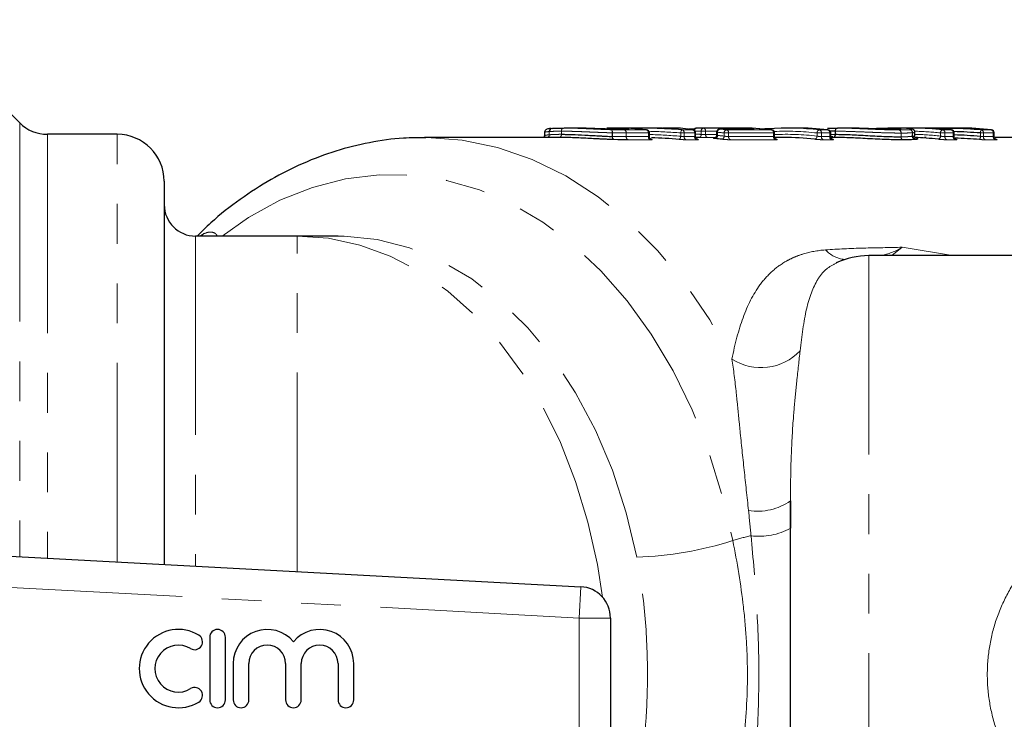
# Model space of a CAD drawing. Units: millimetres. Extents: x 129 to 273, y 61 to 245.
# Drawn here: x 191 to 223, y 82 to 104 of the extents above; entities that cross this region are included whole.
import ezdxf

# ---------------------------------------------------------------- set-up
doc = ezdxf.new("R2010")
doc.units = ezdxf.units.MM
doc.linetypes.add('PHANTOM', pattern=[12.7, 6.35, -1.27, 1.27, -1.27, 1.27, -1.27])

msp = doc.modelspace()

# ---------------------------------------------------------------- linework, layer by layer
at = {"color": 7, "linetype": 'Continuous', "lineweight": 25}
for p, q in [((191.232, 100.864), (187.937, 104.158)), ((208.89, 100.697), (208.624, 100.697)), ((210.25, 100.697), (209.983, 100.697)), ((210.619, 100.663), (210.489, 100.663)), ((210.493, 100.662), (210.489, 100.663)), ((211.283, 100.697), (211.016, 100.697)), ((211.251, 100.64), (211.245, 100.641)), ((212.101, 100.697), (211.832, 100.697)), ((212.779, 100.663), (212.588, 100.663)), ((212.735, 100.639), (212.723, 100.641)), ((214.247, 100.697), (212.893, 100.697)), ((214.617, 100.663), (213.589, 100.663)), ((215.243, 100.641), (215.249, 100.64)), ((216.042, 100.697), (215.776, 100.697)), ((217.038, 100.641), (217.044, 100.64)), ((217.619, 100.697), (217.353, 100.697)), ((217.62, 100.697), (217.619, 100.697)), ((219.224, 100.697), (218.958, 100.697)), ((219.094, 100.66), (219.087, 100.66)), ((219.637, 100.683), (219.643, 100.683)), ((219.986, 100.697), (219.719, 100.697)), ((220.653, 100.697), (220.344, 100.697)), ((220.982, 100.641), (220.987, 100.64)), ((221.264, 100.697), (220.998, 100.697)), ((222.26, 100.641), (222.265, 100.64)), ((194.348, 100.497), (192.116, 100.497)), ((208.482, 100.397), (204.164, 100.397)), ((207.997, 100.561), (207.997, 100.451)), ((207.997, 100.451), (207.997, 100.451)), ((211.34, 100.429), (211.34, 100.541)), ((212.817, 100.429), (212.817, 100.541)), ((212.893, 100.335), (212.88, 100.337)), ((213.489, 100.563), (213.489, 100.471)), ((215.337, 100.429), (215.337, 100.541)), ((215.634, 100.397), (215.344, 100.397)), ((217.278, 100.597), (217.106, 100.594)), ((217.196, 100.419), (217.128, 100.421)), ((217.132, 100.429), (217.132, 100.541)), ((217.132, 100.495), (217.278, 100.497)), ((217.212, 100.397), (217.139, 100.397)), ((217.212, 100.397), (217.212, 100.397)), ((219.808, 100.38), (219.815, 100.38)), ((219.809, 100.38), (219.815, 100.38)), ((219.822, 100.452), (219.822, 100.562)), ((220.178, 100.397), (220.127, 100.397)), ((221.076, 100.429), (221.076, 100.541)), ((222.354, 100.429), (222.354, 100.541)), ((224.979, 100.397), (222.36, 100.397)), ((195.848, 98.997), (195.848, 86.765)), ((200.098, 97.247), (196.848, 97.247)), ((201.4, 97.247), (200.098, 97.247)), ((233.867, 96.622), (218.348, 96.622)), ((217.335, 96.401), (217.309, 96.386)), ((215.848, 77.704), (215.848, 88.79)), ((179.047, 87.669), (209.152, 86.048)), ((210.098, 85.05), (210.098, 81.445)), ((197.3, 84.434), (197.3, 82.434)), ((197.8, 82.434), (197.8, 84.434)), ((198.05, 83.597), (198.05, 82.434)), ((198.55, 82.434), (198.55, 83.597)), ((199.724, 83.597), (199.724, 82.434)), ((200.224, 82.434), (200.224, 83.597)), ((201.398, 83.597), (201.398, 82.434)), ((201.898, 82.434), (201.898, 83.597))]:
    msp.add_line(p, q, dxfattribs=at)
at = {"color": 8, "linetype": 'PHANTOM', "lineweight": 18}
for p, q in [((191.232, 100.864), (191.232, 87.013)), ((210.624, 100.662), (210.493, 100.662)), ((210.538, 100.641), (211.245, 100.641)), ((210.619, 100.663), (210.624, 100.662)), ((212.388, 100.641), (212.723, 100.641)), ((213.068, 100.696), (214.015, 100.696)), ((213.594, 100.662), (213.589, 100.663)), ((214.622, 100.662), (213.594, 100.662)), ((213.807, 100.641), (215.243, 100.641)), ((214.622, 100.662), (214.617, 100.663)), ((216.772, 100.641), (217.038, 100.641)), ((220.715, 100.641), (220.982, 100.641)), ((221.05, 100.697), (221.059, 100.697)), ((221.944, 100.641), (222.26, 100.641)), ((192.116, 100.497), (192.116, 86.966)), ((194.348, 86.845), (194.348, 100.497)), ((207.997, 100.561), (207.997, 100.451)), ((208.145, 100.483), (208.145, 100.586)), ((208.146, 100.586), (208.145, 100.586)), ((208.146, 100.586), (208.146, 100.483)), ((208.533, 100.597), (208.531, 100.597)), ((208.531, 100.497), (208.531, 100.597)), ((208.533, 100.597), (208.533, 100.497)), ((210.158, 100.429), (210.158, 100.545)), ((210.163, 100.545), (210.158, 100.545)), ((210.163, 100.545), (210.163, 100.429)), ((210.603, 100.423), (210.603, 100.541)), ((210.603, 100.541), (210.603, 100.423)), ((211.31, 100.541), (210.603, 100.541)), ((210.603, 100.423), (211.31, 100.423)), ((210.603, 100.423), (210.603, 100.423)), ((211.374, 100.323), (210.667, 100.323)), ((211.31, 100.423), (211.31, 100.541)), ((211.34, 100.541), (211.31, 100.541)), ((212.453, 100.541), (212.341, 100.541)), ((212.341, 100.435), (212.341, 100.541)), ((212.453, 100.541), (212.453, 100.423)), ((212.788, 100.541), (212.453, 100.541)), ((212.453, 100.423), (212.788, 100.423)), ((212.852, 100.323), (212.517, 100.323)), ((212.788, 100.423), (212.788, 100.541)), ((212.817, 100.541), (212.788, 100.541)), ((213.138, 100.596), (212.996, 100.596)), ((212.996, 100.496), (212.996, 100.596)), ((213.138, 100.596), (213.138, 100.492)), ((213.495, 100.596), (213.138, 100.596)), ((213.138, 100.492), (213.489, 100.492)), ((213.449, 100.392), (213.207, 100.392)), ((213.519, 100.563), (213.489, 100.563)), ((213.519, 100.563), (213.519, 100.462)), ((213.731, 100.441), (213.731, 100.541)), ((213.872, 100.541), (213.731, 100.541)), ((213.872, 100.541), (213.872, 100.423)), ((215.308, 100.541), (213.872, 100.541)), ((213.872, 100.423), (215.308, 100.423)), ((215.372, 100.323), (213.936, 100.323)), ((215.308, 100.423), (215.308, 100.541)), ((215.337, 100.541), (215.308, 100.541)), ((216.837, 100.541), (216.695, 100.541)), ((216.695, 100.441), (216.695, 100.541)), ((216.837, 100.541), (216.837, 100.423)), ((217.103, 100.541), (216.837, 100.541)), ((216.837, 100.423), (217.103, 100.423)), ((217.167, 100.323), (216.901, 100.323)), ((217.103, 100.423), (217.103, 100.541)), ((217.132, 100.541), (217.103, 100.541)), ((217.281, 100.597), (217.278, 100.597)), ((217.278, 100.497), (217.278, 100.597)), ((217.281, 100.597), (217.281, 100.497)), ((219.378, 100.419), (219.378, 100.538)), ((219.381, 100.538), (219.378, 100.538)), ((219.381, 100.538), (219.381, 100.419)), ((219.743, 100.431), (219.743, 100.546)), ((219.744, 100.546), (219.743, 100.546)), ((219.744, 100.546), (219.744, 100.431)), ((219.872, 100.341), (219.883, 100.342)), ((220.78, 100.541), (220.639, 100.541)), ((220.639, 100.441), (220.639, 100.541)), ((220.78, 100.541), (220.78, 100.423)), ((221.047, 100.541), (220.78, 100.541)), ((220.78, 100.423), (221.047, 100.423)), ((221.111, 100.323), (220.844, 100.323)), ((221.047, 100.423), (221.047, 100.541)), ((221.076, 100.541), (221.047, 100.541)), ((222.009, 100.541), (221.915, 100.541)), ((221.915, 100.432), (221.915, 100.541)), ((222.009, 100.541), (222.009, 100.423)), ((222.325, 100.541), (222.009, 100.541)), ((222.009, 100.423), (222.325, 100.423)), ((222.389, 100.323), (222.073, 100.323)), ((222.325, 100.423), (222.325, 100.541)), ((222.354, 100.541), (222.325, 100.541)), ((196.848, 97.247), (196.848, 86.711)), ((196.964, 97.247), (197.098, 97.32)), ((197.041, 97.247), (197.098, 97.32)), ((200.098, 86.536), (200.098, 97.247)), ((219.419, 96.891), (219.084, 96.622)), ((219.419, 96.891), (221.024, 96.622)), ((218.348, 96.622), (218.348, 69.872)), ((209.098, 85.05), (180.16, 86.608)), ((209.152, 86.048), (209.098, 85.05)), ((209.098, 81.445), (209.098, 85.05)), ((209.098, 85.05), (210.098, 85.05))]:
    msp.add_line(p, q, dxfattribs=at)
at = {"color": 8, "linetype": 'PHANTOM', "lineweight": 18, "flags": 128}
for points in [[(210.119, 100.645), (210.127, 100.642), (210.135, 100.635), (210.142, 100.626), (210.148, 100.613), (210.153, 100.598), (210.156, 100.582), (210.158, 100.564), (210.158, 100.545)], [(210.119, 100.645), (210.128, 100.642), (210.136, 100.635), (210.144, 100.625), (210.151, 100.613), (210.157, 100.598), (210.161, 100.582), (210.163, 100.564), (210.163, 100.545)], [(211.738, 100.691), (211.751, 100.695), (211.768, 100.697)], [(212.057, 100.686), (212.061, 100.687), (212.079, 100.689)], [(212.388, 100.641), (212.38, 100.638), (212.372, 100.632), (212.365, 100.623), (212.358, 100.61), (212.352, 100.595), (212.347, 100.578), (212.343, 100.56), (212.341, 100.541)], [(204.2, 100.397), (204.231, 100.397), (205.366, 100.313), (206.491, 100.079), (207.594, 99.697), (208.668, 99.17), (209.702, 98.504), (210.688, 97.704), (211.616, 96.777), (212.479, 95.731), (213.269, 94.575), (213.979, 93.32)], [(210.158, 100.429), (210.159, 100.41), (210.161, 100.393), (210.164, 100.376), (210.169, 100.361), (210.175, 100.349), (210.182, 100.339), (210.189, 100.332), (210.197, 100.329)], [(212.294, 100.335), (212.302, 100.337), (212.31, 100.343), (212.318, 100.353), (212.325, 100.365), (212.331, 100.38), (212.336, 100.397), (212.339, 100.415), (212.341, 100.435)], [(197.696, 97.247), (198.537, 97.837), (199.541, 98.389), (200.578, 98.804), (201.638, 99.077), (202.712, 99.205), (203.79, 99.189), (204.861, 99.027), (205.917, 98.721), (206.947, 98.275), (207.942, 97.691), (208.894, 96.977), (209.793, 96.137), (210.632, 95.179), (211.402, 94.113), (212.096, 92.948), (212.709, 91.695), (213.235, 90.365), (213.669, 88.97), (214.007, 87.523)], [(209.842, 85.718), (209.681, 86.757), (209.381, 88.11), (208.986, 89.413), (208.499, 90.653), (207.926, 91.817), (207.273, 92.893), (206.546, 93.87), (205.753, 94.738), (204.902, 95.488), (204.002, 96.113), (203.061, 96.605), (202.091, 96.961), (201.099, 97.176), (200.098, 97.247)], [(210.938, 86.996), (210.601, 88.411), (210.16, 89.768), (209.619, 91.05), (208.985, 92.244), (208.264, 93.335), (207.465, 94.312), (206.598, 95.162), (205.671, 95.877), (204.695, 96.449), (203.682, 96.87), (202.643, 97.137), (201.59, 97.245), (201.4, 97.247)]]:
    msp.add_lwpolyline(points, dxfattribs=at)
at = {"color": 7, "linetype": 'Continuous', "lineweight": 25, "flags": 128}
for points in [[(220.866, 100.696), (220.926, 100.697), (221.059, 100.697)], [(207.991, 100.418), (207.995, 100.432), (207.997, 100.451)], [(207.997, 100.561), (207.999, 100.58), (207.999, 100.582)]]:
    msp.add_lwpolyline(points, dxfattribs=at)
at = {"color": 7, "linetype": 'Continuous', "lineweight": 25}
for centre, radius, start, end in [((192.116, 101.747), 1.25, 225, 270), ((208.239, 100.593), 0.0931, 94.2853, 184.3823), ((209.983, 91.962), 8.736, 85.797, 89.9989), ((210.249, 91.947), 8.75, 83.4623, 89.9958), ((211.24, 100.541), 0.1, 0, 83.4687), ((212.717, 100.541), 0.1, 0, 79.5705), ((212.855, 100.597), 0.1, 90.2515, 160.5189), ((212.893, 91.972), 8.726, 88.8504, 90.2515), ((213.589, 100.563), 0.1, 90, 180), ((212.807, 91.904), 8.793, 83.4683, 84.8658), ((214.247, 91.947), 8.75, 83.4623, 89.9958), ((213.98, 91.952), 8.745, 85.7981, 87.9161), ((215.776, 91.958), 8.739, 83.4587, 94.2011), ((215.237, 100.541), 0.1, 0, 83.4687), ((216.042, 91.947), 8.75, 83.4623, 89.9958), ((217.032, 100.541), 0.1, 0, 83.4687), ((219.719, 91.958), 8.739, 83.4589, 95.3479), ((218.965, 100.631), 0.0666, 93.5615, 151.2788), ((219.985, 91.948), 8.749, 83.4619, 89.9962), ((220.976, 100.541), 0.1, 0, 83.4687), ((221.263, 91.947), 8.75, 83.4623, 89.9958), ((222.254, 100.541), 0.1, 0, 83.4687), ((194.348, 98.997), 1.5, 0, 90), ((208.097, 100.561), 0.1, 167.9617, 180), ((212.752, 91.821), 8.576, 88.8438, 89.5263), ((212.665, 91.755), 8.643, 83.4305, 84.836), ((215.634, 91.798), 8.599, 83.4241, 89.9961), ((217.19, 100.485), 0.0895, 280.7657, 7.7518), ((219.823, 100.475), 0.0956, 177.3826, 267.1521), ((219.577, 91.791), 8.606, 83.4255, 88.4726), ((196.848, 98.247), 1, 180, 270), ((218.348, 94.122), 2.5, 90, 114.6011), ((209.098, 85.05), 1, 0, 86.9178), ((196.299, 83.434), 1.25, 58.6208, 301.3792), ((197.55, 84.434), 0.25, 0, 180), ((199.137, 83.597), 1.087, 39.6461, 180), ((200.811, 83.597), 1.087, 0, 140.3539), ((196.82, 84.288), 0.25, 238.6208, 58.6208), ((196.299, 83.434), 0.75, 58.6208, 301.3792), ((199.137, 83.597), 0.587, 0, 180), ((200.811, 83.597), 0.587, 0, 180), ((196.82, 82.58), 0.25, 301.3792, 121.3792), ((197.55, 82.434), 0.25, 180, 0), ((198.3, 82.434), 0.25, 180, 0), ((199.974, 82.434), 0.25, 180, 0), ((201.648, 82.434), 0.25, 180, 0)]:
    msp.add_arc(centre, radius, start, end, dxfattribs=at)
at = {"color": 8, "linetype": 'PHANTOM', "lineweight": 18}
for centre, radius, start, end in [((208.239, 100.592), 0.0944, 96.6057, 183.6403), ((208.62, 100.61), 0.0893, 100.9312, 187.8951), ((208.621, 100.61), 0.089, 101.9062, 188.3658), ((210.511, 100.552), 0.0925, 353.0831, 73.1693), ((210.511, 100.552), 0.0925, 353.0735, 73.1494), ((210.624, 100.616), 0.0577, 91.2006, 126.6927), ((211.218, 100.552), 0.0925, 353.0735, 73.1494), ((212.361, 100.552), 0.0925, 353.0735, 73.1494), ((212.696, 100.552), 0.0925, 353.0735, 73.1494), ((212.87, 100.614), 0.0852, 100.5569, 179.8805), ((213.086, 100.607), 0.0903, 101.3993, 187.3037), ((213.049, 100.608), 0.0898, 352.1535, 77.6107), ((213.612, 100.57), 0.0939, 101.286, 184.7213), ((213.826, 100.547), 0.0952, 101.2337, 183.8141), ((213.78, 100.552), 0.0925, 353.0735, 73.1494), ((214.008, 100.629), 0.0668, 29.9401, 84.6154), ((214.301, 100.628), 0.0639, 92.9233, 147.112), ((214.622, 100.616), 0.0577, 91.2006, 126.6927), ((215.138, 100.617), 0.0569, 91.7205, 136.6888), ((215.216, 100.552), 0.0925, 353.0735, 73.1494), ((216.79, 100.547), 0.0952, 101.2337, 183.8141), ((216.745, 100.552), 0.0925, 353.0735, 73.1494), ((217.011, 100.552), 0.0925, 353.0735, 73.1494), ((217.367, 100.609), 0.0895, 100.7652, 187.7408), ((217.369, 100.61), 0.089, 102.1209, 188.3893), ((219.287, 100.55), 0.0923, 352.6377, 72.0066), ((219.289, 100.548), 0.0927, 353.3258, 73.4618), ((219.644, 100.549), 0.0983, 358.8, 83.3079), ((219.645, 100.548), 0.0988, 359.17, 83.9114), ((220.734, 100.547), 0.0952, 101.2337, 183.8141), ((220.688, 100.552), 0.0925, 353.0735, 73.1494), ((220.955, 100.552), 0.0925, 353.0735, 73.1494), ((222.057, 100.553), 0.143, 142.3248, 185.0355), ((221.917, 100.552), 0.0925, 353.0735, 73.1494), ((222.233, 100.552), 0.0925, 353.0735, 73.1494), ((208.045, 100.479), 0.1, 305.0739, 2.2263), ((208.046, 100.479), 0.1, 305.5409, 2.539), ((208.442, 100.485), 0.09, 282.4094, 7.7211), ((208.445, 100.484), 0.089, 281.9061, 8.3583), ((210.256, 100.41), 0.0946, 168.6926, 238.9601), ((210.695, 100.412), 0.093, 173.2443, 252.3727), ((210.695, 100.412), 0.093, 173.2346, 252.3525), ((211.403, 100.412), 0.093, 173.2346, 252.3525), ((212.545, 100.412), 0.093, 173.2346, 252.3525), ((212.822, 91.922), 8.676, 88.8504, 90.2515), ((212.88, 100.412), 0.093, 173.2346, 252.3525), ((212.822, 91.872), 8.626, 88.8437, 89.8813), ((212.907, 100.484), 0.0903, 281.3992, 7.2994), ((213.227, 100.48), 0.0903, 172.3188, 256.8187), ((213.425, 100.455), 0.0939, 281.285, 4.7021), ((212.736, 91.855), 8.743, 83.4683, 84.8658), ((212.736, 91.804), 8.693, 83.4305, 84.836), ((213.636, 100.434), 0.0952, 281.2322, 3.7896), ((213.964, 100.412), 0.093, 173.2346, 252.3525), ((215.4, 100.412), 0.093, 173.2346, 252.3525), ((215.705, 91.908), 8.689, 83.4587, 92.5081), ((215.705, 91.854), 8.643, 83.4226, 92.4383), ((216.6, 100.434), 0.0952, 281.2322, 3.7896), ((216.929, 100.412), 0.093, 173.2346, 252.3525), ((217.195, 100.412), 0.093, 173.2346, 252.3525), ((217.193, 100.484), 0.089, 282.1208, 8.3777), ((219.47, 100.408), 0.0929, 172.7938, 251.2025), ((219.474, 100.409), 0.0932, 173.4889, 252.6683), ((219.841, 100.429), 0.0986, 178.9496, 262.6924), ((219.843, 100.43), 0.0991, 179.3094, 263.3216), ((219.648, 91.893), 8.704, 83.463, 88.9698), ((219.648, 91.843), 8.654, 83.4251, 88.9201), ((220.544, 100.434), 0.0952, 281.2322, 3.7896), ((220.872, 100.412), 0.093, 173.2346, 252.3525), ((221.139, 100.412), 0.093, 173.2346, 252.3525), ((221.771, 100.42), 0.144, 322.2703, 4.5857), ((222.101, 100.412), 0.093, 173.2346, 252.3525), ((222.417, 100.412), 0.093, 173.2346, 252.3525), ((217.704, 97.518), 1.028, 223.8852, 262.56), ((214.907, 94.758), 1.712, 237.1591, 316.7551), ((214.799, 90.297), 1.836, 260.832, 304.8336), ((214.856, 89.694), 2.035, 262.3953, 299.1709), ((210.581, 98.269), 11.279, 271.8132, 287.6803), ((215.996, 81.233), 6.597, 102.3302, 107.5479)]:
    msp.add_arc(centre, radius, start, end, dxfattribs=at)
at = {"color": 7, "linetype": 'Continuous', "lineweight": 25}
for centre, major_axis, ratio, start_param, end_param in [((211.016, 83.247), (0, 17.45), 0.974132, 6.202406, 6.309324), ((211.283, 83.247), (0, 17.45), 0.964475, 6.25167, 6.283185), ((211.832, 83.247), (0, 17.45), 0.450523, 6.251681, 6.291204), ((212.101, 83.247), (0, 17.45), 0.441349, 6.202406, 6.283185), ((220.344, 83.247), (19.834, 0), 0.87981, 1.490017, 1.583541), ((220.653, 83.247), (19.837, 0), 0.879681, 1.559845, 1.570796), ((210.865, 83.247), (0, 17.15), 0.977237, 6.197806, 6.250888), ((220.32, 83.247), (19.763, 0), 0.877898, 1.490017, 1.533066), ((220.201, 83.247), (19.649, 0), 0.877898, 1.483482, 1.526272), ((220.178, 83.247), (19.578, 0), 0.875961, 1.483482, 1.523403)]:
    msp.add_ellipse(centre, major_axis=major_axis, ratio=ratio, start_param=start_param, end_param=end_param, dxfattribs=at)
at = {"color": 8, "linetype": 'PHANTOM', "lineweight": 18}
for centre, major_axis, start_param, end_param in [((210.975, 83.247), (0, 17.35), 6.202406, 6.262564), ((210.906, 83.247), (0, 17.25), 6.197806, 6.257428)]:
    msp.add_ellipse(centre, major_axis=major_axis, ratio=0.975671, start_param=start_param, end_param=end_param, dxfattribs=at)
at = {"color": 7, "linetype": 'Continuous', "lineweight": 25}
for points, knots in [([(208.209, 100.684), (208.197, 100.683), (208.136, 100.677), (208.111, 100.68), (208.034, 100.645), (208.004, 100.607), (207.999, 100.581), (207.998, 100.579), (207.998, 100.579)], [0, 0, 0, 0, 0.135095, 0.689698, 0.806027, 0.938683, 0.998212, 1, 1, 1, 1]), ([(208.232, 100.686), (208.256, 100.688), (208.281, 100.689), (208.336, 100.692), (208.366, 100.693), (208.429, 100.695), (208.462, 100.696), (208.531, 100.697), (208.567, 100.697), (208.603, 100.697)], [0, 0, 0, 0, 0.25, 0.25, 0.5, 0.5, 0.75, 0.75, 1, 1, 1, 1]), ([(210.083, 100.664), (210.034, 100.665), (209.985, 100.666), (209.878, 100.669), (209.824, 100.671), (209.712, 100.674), (209.654, 100.676), (209.542, 100.681), (209.487, 100.683), (209.382, 100.687), (209.331, 100.689), (209.233, 100.692), (209.188, 100.693), (209.054, 100.696), (208.971, 100.697), (208.89, 100.697)], [0, 0, 0, 0, 0.125, 0.125, 0.25, 0.25, 0.375, 0.375, 0.5, 0.5, 0.625, 0.625, 0.75, 0.75, 1, 1, 1, 1]), ([(210.492, 100.662), (210.428, 100.662), (210.364, 100.662), (210.233, 100.663), (210.165, 100.663), (210.092, 100.664)], [0, 0, 0, 0, 0.5, 0.5, 1, 1, 1, 1]), ([(210.659, 100.663), (210.659, 100.663), (210.659, 100.663), (210.649, 100.663), (210.635, 100.662), (210.618, 100.663), (210.613, 100.663)], [0, 0, 0, 0, 0.124461, 0.384013, 0.811009, 1, 1, 1, 1]), ([(211.921, 100.686), (211.921, 100.686), (211.897, 100.686), (211.858, 100.687), (211.826, 100.688), (211.816, 100.689)], [0, 0, 0, 0, 0.005297, 0.6799684, 1, 1, 1, 1]), ([(212.075, 100.684), (212.076, 100.684), (212.079, 100.685), (212.081, 100.685), (212.082, 100.685), (212.079, 100.685), (212.068, 100.684), (212.04, 100.684), (211.989, 100.684), (211.944, 100.685), (211.921, 100.686)], [0, 0, 0, 0, 0.016841, 0.049201, 0.092758, 0.163519, 0.283329, 0.482052, 0.730773, 1, 1, 1, 1]), ([(214.657, 100.663), (214.657, 100.663), (214.657, 100.663), (214.647, 100.663), (214.633, 100.662), (214.616, 100.663), (214.611, 100.663)], [0, 0, 0, 0, 0.124461, 0.384013, 0.811009, 1, 1, 1, 1]), ([(215.136, 100.674), (215.098, 100.671), (215.046, 100.668), (214.942, 100.664), (214.89, 100.662), (214.852, 100.662)], [0, 0, 0, 0, 0.5, 0.5, 1, 1, 1, 1]), ([(217.025, 100.688), (217.033, 100.689), (217.101, 100.696), (217.234, 100.697), (217.35, 100.697)], [0, 0, 0, 0, 0.127398, 1, 1, 1, 1]), ([(219.093, 100.66), (219.067, 100.66), (219.042, 100.66), (218.988, 100.66), (218.961, 100.661), (218.874, 100.662), (218.812, 100.663), (218.617, 100.669), (218.475, 100.674), (218.27, 100.681), (218.202, 100.684), (218.073, 100.689), (218.012, 100.691), (217.894, 100.694), (217.837, 100.695), (217.73, 100.697), (217.679, 100.697), (217.629, 100.697)], [0, 0, 0, 0, 0.0625, 0.0625, 0.125, 0.125, 0.25, 0.25, 0.5, 0.5, 0.625, 0.625, 0.75, 0.75, 0.875, 0.875, 1, 1, 1, 1]), ([(218.284, 100.681), (218.321, 100.682), (218.504, 100.689), (218.733, 100.696), (218.899, 100.697), (218.957, 100.697)], [0, 0, 0, 0, 0.137853, 0.696228, 1, 1, 1, 1]), ([(218.961, 100.697), (219.01, 100.697), (219.058, 100.697), (219.146, 100.695), (219.186, 100.694), (219.296, 100.689), (219.351, 100.684), (219.38, 100.677), (219.381, 100.674), (219.366, 100.669), (219.351, 100.667), (219.304, 100.663), (219.272, 100.662), (219.214, 100.661), (219.193, 100.66), (219.148, 100.66), (219.124, 100.66), (219.1, 100.66)], [0, 0, 0, 0, 0.125, 0.125, 0.25, 0.25, 0.5, 0.5, 0.625, 0.625, 0.75, 0.75, 0.875, 0.875, 0.9375, 0.9375, 1, 1, 1, 1]), ([(219.637, 100.683), (219.615, 100.685), (219.565, 100.689), (219.454, 100.694), (219.335, 100.697), (219.253, 100.697), (219.224, 100.697)], [0, 0, 0, 0, 0.218622, 0.510648, 0.829282, 1, 1, 1, 1]), ([(219.822, 100.562), (219.822, 100.564), (219.825, 100.579), (219.814, 100.606), (219.797, 100.631), (219.777, 100.649), (219.753, 100.662), (219.714, 100.674), (219.671, 100.68), (219.634, 100.684), (219.63, 100.684)], [0, 0, 0, 0, 0.0094658, 0.0901638, 0.1528243, 0.2140916, 0.3106023, 0.4694528, 0.950146, 1, 1, 1, 1]), ([(221.058, 100.695), (221.053, 100.695), (221.033, 100.695), (220.984, 100.695), (220.924, 100.696), (220.886, 100.696), (220.871, 100.696)], [0, 0, 0, 0, 0.116113, 0.444478, 0.773352, 1, 1, 1, 1]), ([(221.109, 100.695), (221.109, 100.695), (221.109, 100.696), (221.105, 100.695), (221.092, 100.695), (221.07, 100.695), (221.058, 100.695)], [0, 0, 0, 0, 0.0243, 0.197342, 0.532385, 1, 1, 1, 1]), ([(221.059, 100.697), (221.075, 100.697), (221.093, 100.697), (221.1, 100.697), (221.101, 100.697)], [0, 0, 0, 0, 0.856531, 1, 1, 1, 1]), ([(204.203, 100.383), (203.965, 100.384), (203.362, 100.388), (202.399, 100.248), (201.324, 99.982), (200.273, 99.586), (199.25, 99.071), (198.267, 98.431), (197.479, 97.823), (197.042, 97.39), (196.899, 97.247)], [0, 0, 0, 0, 0.0904582, 0.2292694, 0.3681495, 0.5074537, 0.6474616, 0.7883424, 0.9301437, 1, 1, 1, 1]), ([(207.997, 100.451), (207.997, 100.451), (207.999, 100.44), (207.995, 100.429), (207.991, 100.418)], [0, 0, 0, 0, 0.023196, 1, 1, 1, 1]), ([(210.197, 100.329), (210.161, 100.33), (210.125, 100.331), (210.05, 100.334), (210.011, 100.336), (209.933, 100.339), (209.894, 100.341), (209.815, 100.345), (209.775, 100.346), (209.656, 100.353), (209.574, 100.357), (209.414, 100.365), (209.335, 100.369), (209.184, 100.377), (209.11, 100.38), (208.967, 100.387), (208.897, 100.389), (208.765, 100.393), (208.702, 100.395), (208.58, 100.397), (208.521, 100.398), (208.463, 100.397)], [0, 0, 0, 0, 0.0625, 0.0625, 0.125, 0.125, 0.1875, 0.1875, 0.25, 0.25, 0.375, 0.375, 0.5, 0.5, 0.625, 0.625, 0.75, 0.75, 0.875, 0.875, 1, 1, 1, 1]), ([(208.533, 100.497), (208.587, 100.498), (208.642, 100.497), (208.757, 100.495), (208.816, 100.494), (209.001, 100.488), (209.136, 100.482), (209.348, 100.47), (209.422, 100.466), (209.572, 100.457), (209.648, 100.453), (209.761, 100.447), (209.799, 100.445), (209.873, 100.441), (209.91, 100.439), (209.983, 100.435), (210.02, 100.434), (210.09, 100.431), (210.124, 100.43), (210.158, 100.429)], [0, 0, 0, 0, 0.125, 0.125, 0.25, 0.25, 0.5, 0.5, 0.625, 0.625, 0.75, 0.75, 0.8125, 0.8125, 0.875, 0.875, 0.9375, 0.9375, 1, 1, 1, 1]), ([(211.405, 100.336), (211.405, 100.336), (211.406, 100.336), (211.404, 100.336), (211.397, 100.339), (211.382, 100.346), (211.363, 100.362), (211.346, 100.39), (211.338, 100.414), (211.34, 100.427), (211.34, 100.428)], [0, 0, 0, 0, 0.012265, 0.122186, 0.209335, 0.31551, 0.513499, 0.731392, 0.972106, 1, 1, 1, 1]), ([(212.88, 100.336), (212.88, 100.336), (212.883, 100.336), (212.883, 100.336), (212.88, 100.336), (212.873, 100.339), (212.858, 100.347), (212.838, 100.365), (212.82, 100.394), (212.818, 100.417), (212.817, 100.429)], [0, 0, 0, 0, 0.021782, 0.147275, 0.236764, 0.3138, 0.410039, 0.596513, 0.790427, 1, 1, 1, 1]), ([(213.488, 100.471), (213.488, 100.466), (213.489, 100.449), (213.479, 100.424), (213.462, 100.401), (213.444, 100.386), (213.427, 100.378), (213.416, 100.375), (213.409, 100.373), (213.407, 100.373), (213.407, 100.373), (213.407, 100.373)], [0, 0, 0, 0, 0.091069, 0.304846, 0.475626, 0.619153, 0.73748, 0.824013, 0.886468, 0.949844, 1, 1, 1, 1]), ([(215.403, 100.336), (215.403, 100.336), (215.404, 100.336), (215.401, 100.336), (215.394, 100.339), (215.38, 100.346), (215.36, 100.362), (215.344, 100.39), (215.336, 100.414), (215.338, 100.427), (215.338, 100.428)], [0, 0, 0, 0, 0.012265, 0.122186, 0.209335, 0.31551, 0.513499, 0.731392, 0.972106, 1, 1, 1, 1]), ([(217.198, 100.336), (217.198, 100.336), (217.199, 100.336), (217.196, 100.336), (217.189, 100.339), (217.175, 100.346), (217.155, 100.362), (217.139, 100.39), (217.131, 100.414), (217.133, 100.427), (217.133, 100.428)], [0, 0, 0, 0, 0.012265, 0.122186, 0.209335, 0.31551, 0.513499, 0.731392, 0.972106, 1, 1, 1, 1]), ([(219.441, 100.32), (219.402, 100.32), (219.364, 100.32), (219.285, 100.321), (219.243, 100.321), (219.114, 100.324), (219.023, 100.327), (218.832, 100.333), (218.73, 100.338), (218.523, 100.347), (218.417, 100.353), (218.208, 100.363), (218.105, 100.368), (217.903, 100.378), (217.805, 100.383), (217.62, 100.39), (217.531, 100.393), (217.364, 100.396), (217.287, 100.397), (217.212, 100.397)], [0, 0, 0, 0, 0.0625, 0.0625, 0.125, 0.125, 0.25, 0.25, 0.375, 0.375, 0.5, 0.5, 0.625, 0.625, 0.75, 0.75, 0.875, 0.875, 1, 1, 1, 1]), ([(217.281, 100.497), (217.352, 100.497), (217.425, 100.497), (217.581, 100.493), (217.665, 100.49), (217.839, 100.483), (217.929, 100.479), (218.12, 100.469), (218.217, 100.463), (218.414, 100.453), (218.514, 100.447), (218.709, 100.437), (218.805, 100.433), (218.985, 100.426), (219.071, 100.423), (219.193, 100.421), (219.231, 100.42), (219.306, 100.42), (219.342, 100.42), (219.378, 100.419)], [0, 0, 0, 0, 0.125, 0.125, 0.25, 0.25, 0.375, 0.375, 0.5, 0.5, 0.625, 0.625, 0.75, 0.75, 0.875, 0.875, 0.9375, 0.9375, 1, 1, 1, 1]), ([(219.829, 100.331), (219.807, 100.329), (219.783, 100.328), (219.728, 100.325), (219.698, 100.323), (219.633, 100.322), (219.598, 100.321), (219.525, 100.32), (219.485, 100.32), (219.446, 100.32)], [0, 0, 0, 0, 0.25, 0.25, 0.5, 0.5, 0.75, 0.75, 1, 1, 1, 1]), ([(219.744, 100.431), (219.75, 100.432), (219.8, 100.437), (219.809, 100.445), (219.816, 100.452)], [0, 0, 0, 0, 0.110286, 1, 1, 1, 1]), ([(221.141, 100.336), (221.142, 100.336), (221.142, 100.336), (221.14, 100.336), (221.133, 100.339), (221.119, 100.346), (221.099, 100.362), (221.082, 100.39), (221.074, 100.414), (221.076, 100.427), (221.076, 100.428)], [0, 0, 0, 0, 0.012265, 0.122186, 0.209335, 0.31551, 0.513499, 0.731392, 0.972106, 1, 1, 1, 1]), ([(222.42, 100.336), (222.42, 100.336), (222.421, 100.336), (222.418, 100.336), (222.411, 100.339), (222.397, 100.346), (222.377, 100.362), (222.361, 100.39), (222.352, 100.414), (222.355, 100.427), (222.355, 100.428)], [0, 0, 0, 0, 0.012265, 0.122186, 0.209335, 0.31551, 0.513499, 0.731392, 0.972106, 1, 1, 1, 1])]:
    msp.add_open_spline(points, degree=3, knots=knots, dxfattribs=at)
at = {"color": 8, "linetype": 'PHANTOM', "lineweight": 18}
for points, knots in [([(208.603, 100.697), (208.654, 100.698), (208.705, 100.697), (208.811, 100.696), (208.866, 100.695), (208.98, 100.691), (209.039, 100.689), (209.163, 100.685), (209.228, 100.682), (209.361, 100.676), (209.429, 100.673), (209.569, 100.666), (209.64, 100.663), (209.783, 100.657), (209.853, 100.654), (209.955, 100.65), (209.989, 100.649), (210.055, 100.646), (210.087, 100.646), (210.119, 100.645)], [0, 0, 0, 0, 0.125, 0.125, 0.25, 0.25, 0.375, 0.375, 0.5, 0.5, 0.625, 0.625, 0.75, 0.75, 0.875, 0.875, 0.9375, 0.9375, 1, 1, 1, 1]), ([(210.119, 100.645), (210.158, 100.644), (210.196, 100.643), (210.269, 100.642), (210.304, 100.642), (210.408, 100.641), (210.474, 100.641), (210.538, 100.641)], [0, 0, 0, 0, 0.25, 0.25, 0.5, 0.5, 1, 1, 1, 1]), ([(210.624, 100.662), (210.661, 100.662), (210.683, 100.664), (210.682, 100.668), (210.661, 100.671), (210.623, 100.674)], [0, 0, 0, 0, 0.5, 0.5, 1, 1, 1, 1]), ([(211.814, 100.689), (211.851, 100.688), (211.893, 100.686), (211.973, 100.685), (212.011, 100.684), (212.069, 100.684), (212.088, 100.685), (212.102, 100.686), (212.097, 100.688), (212.079, 100.689)], [0, 0, 0, 0, 0.25, 0.25, 0.5, 0.5, 0.75, 0.75, 1, 1, 1, 1]), ([(214.298, 100.692), (214.261, 100.693), (214.209, 100.694), (214.104, 100.695), (214.052, 100.696), (214.015, 100.696)], [0, 0, 0, 0, 0.5, 0.5, 1, 1, 1, 1]), ([(214.622, 100.662), (214.659, 100.662), (214.68, 100.664), (214.68, 100.668), (214.658, 100.671), (214.621, 100.674)], [0, 0, 0, 0, 0.5, 0.5, 1, 1, 1, 1]), ([(217.35, 100.697), (217.417, 100.697), (217.485, 100.697), (217.631, 100.694), (217.708, 100.692), (217.871, 100.686), (217.956, 100.683), (218.132, 100.675), (218.225, 100.671), (218.41, 100.663), (218.503, 100.659), (218.687, 100.651), (218.776, 100.648), (218.946, 100.642), (219.028, 100.64), (219.179, 100.638), (219.248, 100.638), (219.315, 100.637)], [0, 0, 0, 0, 0.125, 0.125, 0.25, 0.25, 0.375, 0.375, 0.5, 0.5, 0.625, 0.625, 0.75, 0.75, 0.875, 0.875, 1, 1, 1, 1]), ([(219.315, 100.637), (219.351, 100.637), (219.386, 100.637), (219.451, 100.638), (219.482, 100.639), (219.54, 100.64), (219.567, 100.641), (219.616, 100.643), (219.636, 100.645), (219.656, 100.646)], [0, 0, 0, 0, 0.25, 0.25, 0.5, 0.5, 0.75, 0.75, 1, 1, 1, 1]), ([(219.656, 100.646), (219.669, 100.647), (219.682, 100.649), (219.701, 100.651), (219.708, 100.653), (219.725, 100.657), (219.729, 100.661), (219.723, 100.667), (219.714, 100.671), (219.693, 100.676), (219.684, 100.677), (219.662, 100.68), (219.649, 100.682), (219.637, 100.683)], [0, 0, 0, 0, 0.125, 0.125, 0.25, 0.25, 0.5, 0.5, 0.75, 0.75, 0.875, 0.875, 1, 1, 1, 1]), ([(221.101, 100.697), (221.107, 100.696), (221.12, 100.696), (221.12, 100.696), (221.11, 100.695), (221.108, 100.695)], [0, 0, 0, 0, 0.415238, 0.913245, 1, 1, 1, 1]), ([(208.145, 100.586), (208.122, 100.584), (208.101, 100.582), (208.065, 100.578), (208.049, 100.576), (208.023, 100.572), (208.013, 100.57), (208, 100.565), (207.997, 100.563), (207.997, 100.561)], [0, 0, 0, 0, 0.25, 0.25, 0.5, 0.5, 0.75, 0.75, 1, 1, 1, 1]), ([(207.997, 100.451), (207.997, 100.454), (208, 100.457), (208.013, 100.463), (208.023, 100.466), (208.049, 100.471), (208.065, 100.474), (208.101, 100.479), (208.122, 100.481), (208.145, 100.483)], [0, 0, 0, 0, 0.25, 0.25, 0.5, 0.5, 0.75, 0.75, 1, 1, 1, 1]), ([(208.531, 100.597), (208.494, 100.597), (208.456, 100.597), (208.385, 100.596), (208.351, 100.595), (208.285, 100.593), (208.254, 100.592), (208.197, 100.589), (208.171, 100.588), (208.146, 100.586)], [0, 0, 0, 0, 0.25, 0.25, 0.5, 0.5, 0.75, 0.75, 1, 1, 1, 1]), ([(208.146, 100.483), (208.171, 100.485), (208.197, 100.487), (208.254, 100.491), (208.285, 100.492), (208.351, 100.495), (208.385, 100.496), (208.456, 100.497), (208.494, 100.497), (208.531, 100.497)], [0, 0, 0, 0, 0.25, 0.25, 0.5, 0.5, 0.75, 0.75, 1, 1, 1, 1]), ([(210.158, 100.545), (210.124, 100.546), (210.09, 100.547), (210.02, 100.549), (209.983, 100.55), (209.911, 100.552), (209.874, 100.554), (209.8, 100.557), (209.762, 100.558), (209.648, 100.563), (209.571, 100.566), (209.421, 100.572), (209.348, 100.575), (209.205, 100.581), (209.135, 100.584), (209.001, 100.589), (208.938, 100.591), (208.815, 100.594), (208.756, 100.596), (208.642, 100.597), (208.587, 100.598), (208.533, 100.597)], [0, 0, 0, 0, 0.0625, 0.0625, 0.125, 0.125, 0.1875, 0.1875, 0.25, 0.25, 0.375, 0.375, 0.5, 0.5, 0.625, 0.625, 0.75, 0.75, 0.875, 0.875, 1, 1, 1, 1]), ([(210.603, 100.541), (210.536, 100.541), (210.467, 100.541), (210.358, 100.542), (210.321, 100.542), (210.245, 100.543), (210.204, 100.544), (210.163, 100.545)], [0, 0, 0, 0, 0.5, 0.5, 0.75, 0.75, 1, 1, 1, 1]), ([(210.163, 100.429), (210.204, 100.427), (210.245, 100.426), (210.321, 100.425), (210.358, 100.424), (210.467, 100.423), (210.536, 100.423), (210.603, 100.423)], [0, 0, 0, 0, 0.25, 0.25, 0.5, 0.5, 1, 1, 1, 1]), ([(211.338, 100.429), (211.338, 100.428), (211.338, 100.425), (211.327, 100.423), (211.315, 100.423), (211.31, 100.423)], [0, 0, 0, 0, 0.295527, 0.72391, 1, 1, 1, 1]), ([(211.374, 100.323), (211.412, 100.323), (211.433, 100.326), (211.433, 100.332), (211.412, 100.337), (211.375, 100.341)], [0, 0, 0, 0, 0.5, 0.5, 1, 1, 1, 1]), ([(212.294, 100.335), (212.331, 100.332), (212.373, 100.329), (212.452, 100.325), (212.488, 100.323), (212.517, 100.323)], [0, 0, 0, 0, 0.5, 0.5, 1, 1, 1, 1]), ([(212.816, 100.429), (212.816, 100.428), (212.815, 100.425), (212.804, 100.423), (212.792, 100.423), (212.788, 100.423)], [0, 0, 0, 0, 0.32346, 0.751572, 1, 1, 1, 1]), ([(212.852, 100.323), (212.88, 100.323), (212.9, 100.325), (212.914, 100.329), (212.91, 100.332), (212.893, 100.335)], [0, 0, 0, 0, 0.5, 0.5, 1, 1, 1, 1]), ([(212.925, 100.396), (212.962, 100.395), (213.014, 100.394), (213.118, 100.392), (213.169, 100.392), (213.207, 100.392)], [0, 0, 0, 0, 0.5, 0.5, 1, 1, 1, 1]), ([(213.138, 100.492), (213.119, 100.492), (213.093, 100.492), (213.041, 100.494), (213.015, 100.495), (212.996, 100.496)], [0, 0, 0, 0, 0.5, 0.5, 1, 1, 1, 1]), ([(213.444, 100.374), (213.407, 100.374), (213.386, 100.373), (213.385, 100.369), (213.406, 100.366), (213.443, 100.363)], [0, 0, 0, 0, 0.5, 0.5, 1, 1, 1, 1]), ([(213.519, 100.462), (213.512, 100.464), (213.498, 100.466), (213.489, 100.469), (213.49, 100.47), (213.491, 100.471)], [0, 0, 0, 0, 0.432282, 0.863862, 1, 1, 1, 1]), ([(213.654, 100.341), (213.691, 100.337), (213.743, 100.332), (213.847, 100.326), (213.899, 100.323), (213.936, 100.323)], [0, 0, 0, 0, 0.5, 0.5, 1, 1, 1, 1]), ([(213.872, 100.423), (213.853, 100.423), (213.827, 100.425), (213.775, 100.432), (213.749, 100.436), (213.731, 100.441)], [0, 0, 0, 0, 0.5, 0.5, 1, 1, 1, 1]), ([(215.336, 100.429), (215.336, 100.428), (215.336, 100.425), (215.325, 100.423), (215.313, 100.423), (215.308, 100.423)], [0, 0, 0, 0, 0.295527, 0.72391, 1, 1, 1, 1]), ([(215.372, 100.323), (215.41, 100.323), (215.431, 100.326), (215.431, 100.332), (215.41, 100.337), (215.373, 100.341)], [0, 0, 0, 0, 0.5, 0.5, 1, 1, 1, 1]), ([(216.619, 100.341), (216.656, 100.337), (216.708, 100.332), (216.812, 100.326), (216.863, 100.323), (216.901, 100.323)], [0, 0, 0, 0, 0.5, 0.5, 1, 1, 1, 1]), ([(216.837, 100.423), (216.818, 100.423), (216.792, 100.425), (216.739, 100.432), (216.714, 100.436), (216.695, 100.441)], [0, 0, 0, 0, 0.5, 0.5, 1, 1, 1, 1]), ([(217.131, 100.429), (217.131, 100.428), (217.131, 100.425), (217.12, 100.423), (217.108, 100.423), (217.103, 100.423)], [0, 0, 0, 0, 0.295527, 0.72391, 1, 1, 1, 1]), ([(217.167, 100.323), (217.205, 100.323), (217.226, 100.326), (217.226, 100.332), (217.205, 100.337), (217.168, 100.341)], [0, 0, 0, 0, 0.5, 0.5, 1, 1, 1, 1]), ([(219.378, 100.538), (219.342, 100.538), (219.306, 100.538), (219.232, 100.538), (219.193, 100.539), (219.072, 100.541), (218.985, 100.543), (218.804, 100.548), (218.709, 100.551), (218.512, 100.559), (218.414, 100.563), (218.216, 100.571), (218.117, 100.575), (217.929, 100.582), (217.838, 100.586), (217.663, 100.591), (217.581, 100.594), (217.425, 100.597), (217.352, 100.597), (217.281, 100.597)], [0, 0, 0, 0, 0.0625, 0.0625, 0.125, 0.125, 0.25, 0.25, 0.375, 0.375, 0.5, 0.5, 0.625, 0.625, 0.75, 0.75, 0.875, 0.875, 1, 1, 1, 1]), ([(219.743, 100.546), (219.722, 100.545), (219.7, 100.544), (219.648, 100.541), (219.62, 100.54), (219.558, 100.539), (219.525, 100.539), (219.456, 100.538), (219.418, 100.538), (219.381, 100.538)], [0, 0, 0, 0, 0.25, 0.25, 0.5, 0.5, 0.75, 0.75, 1, 1, 1, 1]), ([(219.381, 100.419), (219.418, 100.419), (219.456, 100.42), (219.525, 100.421), (219.558, 100.421), (219.62, 100.423), (219.648, 100.424), (219.7, 100.427), (219.722, 100.429), (219.743, 100.431)], [0, 0, 0, 0, 0.25, 0.25, 0.5, 0.5, 0.75, 0.75, 1, 1, 1, 1]), ([(219.82, 100.562), (219.818, 100.559), (219.815, 100.553), (219.768, 100.549), (219.744, 100.546)], [0, 0, 0, 0, 0.491044, 1, 1, 1, 1]), ([(219.819, 100.379), (219.833, 100.378), (219.847, 100.376), (219.872, 100.372), (219.881, 100.37), (219.906, 100.363), (219.915, 100.359), (219.919, 100.35), (219.914, 100.346), (219.893, 100.34), (219.884, 100.338), (219.862, 100.335), (219.847, 100.333), (219.832, 100.332)], [0, 0, 0, 0, 0.125, 0.125, 0.25, 0.25, 0.5, 0.5, 0.75, 0.75, 0.875, 0.875, 1, 1, 1, 1]), ([(220.562, 100.341), (220.599, 100.337), (220.651, 100.332), (220.755, 100.326), (220.807, 100.323), (220.844, 100.323)], [0, 0, 0, 0, 0.5, 0.5, 1, 1, 1, 1]), ([(220.78, 100.423), (220.761, 100.423), (220.735, 100.425), (220.683, 100.432), (220.657, 100.436), (220.639, 100.441)], [0, 0, 0, 0, 0.5, 0.5, 1, 1, 1, 1]), ([(221.075, 100.429), (221.075, 100.428), (221.075, 100.425), (221.063, 100.423), (221.051, 100.423), (221.047, 100.423)], [0, 0, 0, 0, 0.295527, 0.72391, 1, 1, 1, 1]), ([(221.111, 100.323), (221.148, 100.323), (221.169, 100.326), (221.17, 100.332), (221.149, 100.337), (221.112, 100.341)], [0, 0, 0, 0, 0.5, 0.5, 1, 1, 1, 1]), ([(222.353, 100.429), (222.353, 100.428), (222.353, 100.425), (222.342, 100.423), (222.33, 100.423), (222.325, 100.423)], [0, 0, 0, 0, 0.295527, 0.72391, 1, 1, 1, 1]), ([(222.389, 100.323), (222.426, 100.323), (222.448, 100.326), (222.448, 100.332), (222.427, 100.337), (222.39, 100.341)], [0, 0, 0, 0, 0.5, 0.5, 1, 1, 1, 1]), ([(197.098, 97.32), (197.174, 97.347), (197.299, 97.392), (197.447, 97.359), (197.518, 97.297), (197.538, 97.254), (197.541, 97.247)], [0, 0, 0, 0, 0.487144, 0.803894, 0.969809, 1, 1, 1, 1]), ([(216.963, 96.806), (217.358, 96.835), (217.765, 96.852), (218.589, 96.874), (219.008, 96.879), (219.419, 96.891)], [0, 0, 0, 0, 0.5, 0.5, 1, 1, 1, 1]), ([(219.419, 96.891), (219.418, 96.89), (219.201, 96.745), (218.975, 96.684), (218.751, 96.622)], [0, 0, 0, 0, 0.005611, 1, 1, 1, 1]), ([(213.979, 93.32), (214.074, 93.807), (214.189, 94.245), (214.477, 95.033), (214.651, 95.382), (214.983, 95.838), (215.107, 95.979), (215.381, 96.23), (215.532, 96.342), (215.785, 96.487), (215.874, 96.532), (216.062, 96.612), (216.162, 96.649), (216.476, 96.743), (216.706, 96.786), (216.963, 96.806)], [0, 0, 0, 0, 0.25, 0.25, 0.5, 0.5, 0.625, 0.625, 0.75, 0.75, 0.8125, 0.8125, 0.875, 0.875, 1, 1, 1, 1]), ([(217.309, 96.386), (217.2, 96.328), (216.959, 96.2), (216.623, 95.759), (216.325, 94.977), (216.211, 94.054), (216.154, 93.585)], [0, 0, 0, 0, 0.1395429, 0.3073375, 0.6483244, 1, 1, 1, 1]), ([(216.154, 93.585), (216.124, 93.289), (216.086, 92.956), (216.028, 92.41), (216.009, 92.219), (215.972, 91.828), (215.955, 91.628), (215.908, 91.014), (215.884, 90.587), (215.854, 89.706), (215.848, 89.251), (215.848, 88.79)], [0, 0, 0, 0, 0.25, 0.25, 0.375, 0.375, 0.5, 0.5, 0.75, 0.75, 1, 1, 1, 1]), ([(214.507, 88.485), (214.46, 88.921), (214.413, 89.351), (214.322, 90.2), (214.279, 90.619), (214.217, 91.234), (214.197, 91.437), (214.157, 91.838), (214.137, 92.036), (214.075, 92.615), (214.032, 92.981), (213.979, 93.32)], [0, 0, 0, 0, 0.25, 0.25, 0.5, 0.5, 0.625, 0.625, 0.75, 0.75, 1, 1, 1, 1]), ([(233.542, 77.997), (232.894, 77.839), (231.471, 77.491), (229.537, 77.389), (227.831, 77.52), (226.583, 77.783), (225.463, 78.195), (224.511, 78.725), (223.669, 79.418), (223.017, 80.215), (222.545, 81.093), (222.254, 81.981), (222.119, 82.906), (222.138, 83.823), (222.311, 84.731), (222.631, 85.589), (223.097, 86.386), (223.695, 87.09), (224.416, 87.694), (225.249, 88.192), (226.18, 88.578), (227.365, 88.898), (228.802, 89.079), (230.475, 89.061), (232.081, 88.877), (233.103, 88.616), (233.568, 88.497)], [0, 0, 0, 0, 0.0681312, 0.1497579, 0.1955379, 0.2421818, 0.2796191, 0.3179763, 0.3545465, 0.3924541, 0.4242549, 0.4571215, 0.4876661, 0.5192107, 0.5498989, 0.5815845, 0.6128069, 0.6449768, 0.6772124, 0.7102629, 0.7452154, 0.780838, 0.8358066, 0.892115, 0.950885, 1, 1, 1, 1]), ([(214.007, 87.523), (214.144, 86.823), (214.263, 86.118), (214.386, 85.044), (214.418, 84.683), (214.461, 83.959), (214.472, 83.599), (214.472, 82.52), (214.427, 81.804), (214.304, 80.736), (214.254, 80.38), (214.139, 79.673), (214.075, 79.322), (214.007, 78.972)], [0, 0, 0, 0, 0.25, 0.25, 0.375, 0.375, 0.5, 0.5, 0.75, 0.75, 0.875, 0.875, 1, 1, 1, 1]), ([(214.587, 78.817), (214.657, 79.551), (214.721, 80.287), (214.789, 81.402), (214.807, 81.775), (214.831, 82.522), (214.837, 82.894), (214.837, 84.007), (214.811, 84.745), (214.72, 86.215), (214.656, 86.947), (214.587, 87.678)], [0, 0, 0, 0, 0.25, 0.25, 0.375, 0.375, 0.5, 0.5, 0.75, 0.75, 1, 1, 1, 1]), ([(210.938, 79.499), (211.059, 80.113), (211.143, 80.735), (211.226, 81.678), (211.247, 81.995), (211.274, 82.63), (211.28, 82.946), (211.28, 83.892), (211.253, 84.519), (211.142, 85.764), (211.059, 86.382), (210.938, 86.996)], [0, 0, 0, 0, 0.25, 0.25, 0.375, 0.375, 0.5, 0.5, 0.75, 0.75, 1, 1, 1, 1])]:
    msp.add_open_spline(points, degree=3, knots=knots, dxfattribs=at)
at = {"color": 7, "linetype": 'Continuous', "lineweight": 25}
for points in [[(208.888, 100.697), (208.888, 100.697), (208.889, 100.697), (208.89, 100.697)], [(210.083, 100.664), (210.086, 100.664), (210.089, 100.664), (210.092, 100.664)], [(210.492, 100.662), (210.492, 100.662), (210.493, 100.662), (210.493, 100.662)], [(217.625, 100.697), (217.626, 100.697), (217.628, 100.697), (217.629, 100.697)], [(218.961, 100.697), (218.96, 100.697), (218.959, 100.697), (218.957, 100.697)], [(210.667, 100.323), (210.527, 100.323), (210.379, 100.324), (210.207, 100.329)], [(217.206, 100.397), (217.208, 100.397), (217.21, 100.397), (217.212, 100.397)], [(215.848, 88.79), (215.848, 88.501), (215.848, 88.21), (215.848, 87.918)]]:
    msp.add_open_spline(points, degree=3, dxfattribs=at)
at = {"color": 8, "linetype": 'PHANTOM', "lineweight": 18}
for points in [[(210.538, 100.641), (210.538, 100.641), (210.538, 100.641), (210.538, 100.641)], [(219.093, 100.66), (219.095, 100.66), (219.098, 100.66), (219.1, 100.66)], [(208.146, 100.483), (208.146, 100.483), (208.145, 100.483), (208.145, 100.483)], [(208.533, 100.497), (208.532, 100.497), (208.532, 100.497), (208.531, 100.497)], [(210.163, 100.429), (210.162, 100.429), (210.16, 100.429), (210.158, 100.429)], [(210.197, 100.329), (210.201, 100.329), (210.204, 100.329), (210.207, 100.329)], [(210.603, 100.541), (210.603, 100.541), (210.603, 100.541), (210.603, 100.541)], [(212.453, 100.423), (212.424, 100.423), (212.378, 100.428), (212.341, 100.435)], [(217.281, 100.497), (217.28, 100.497), (217.279, 100.497), (217.278, 100.497)], [(219.381, 100.419), (219.38, 100.419), (219.379, 100.419), (219.378, 100.419)], [(219.441, 100.32), (219.442, 100.32), (219.444, 100.32), (219.446, 100.32)], [(219.744, 100.431), (219.744, 100.431), (219.743, 100.431), (219.743, 100.431)], [(219.819, 100.379), (219.817, 100.38), (219.816, 100.38), (219.815, 100.38)], [(219.829, 100.331), (219.83, 100.331), (219.831, 100.331), (219.832, 100.332)], [(221.885, 100.332), (221.952, 100.327), (222.024, 100.323), (222.073, 100.323)], [(222.009, 100.423), (221.984, 100.423), (221.948, 100.427), (221.915, 100.432)], [(214.587, 87.678), (214.562, 87.948), (214.536, 88.217), (214.507, 88.485)]]:
    msp.add_open_spline(points, degree=3, dxfattribs=at)

doc.saveas('drawing.dxf')
